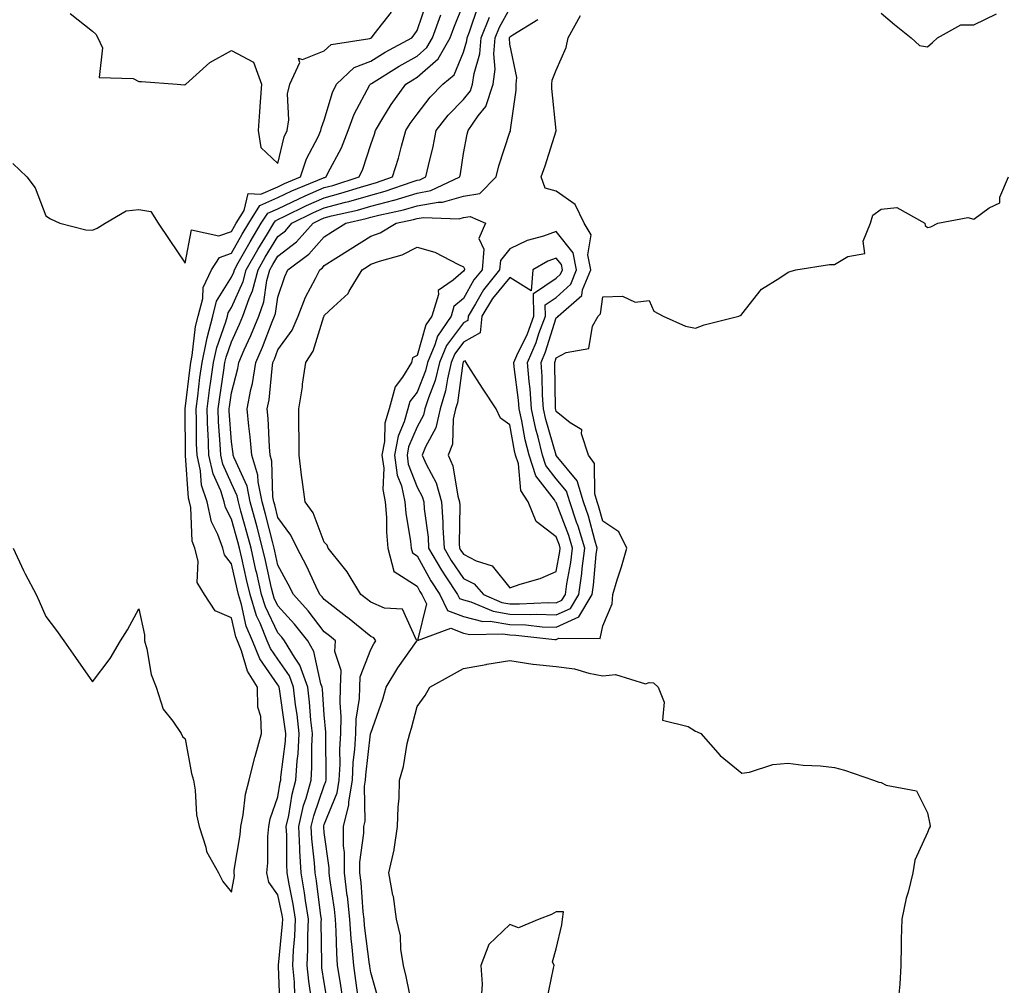
# Model space of a CAD drawing. Units: inches. Extents: x 1021283 to 1023923, y 7245098 to 7247738.
# Drawn here: x 1021722 to 1021935, y 7246348 to 7246556 of the extents above; entities that cross this region are included whole.
import ezdxf

# ---------------------------------------------------------------- set-up
doc = ezdxf.new("R2010")
doc.units = ezdxf.units.IN
doc.header["$MEASUREMENT"] = 0
doc.layers.add('Contour_10217245', color=7, linetype='Continuous', true_color=0xda6180)

msp = doc.modelspace()

# ---------------------------------------------------------------- linework, layer by layer
at = {"layer": 'Contour_10217245'}
for points in [[(1021720.94, 7246524.8, 3075), (1021723.95, 7246521.92, 3075), (1021725.71, 7246519.58, 3075), (1021728.05, 7246513.51, 3075), (1021729.01, 7246512.89, 3075), (1021731.04, 7246511.92, 3075), (1021736.64, 7246510.51, 3075), (1021738.05, 7246510.47, 3075), (1021739.12, 7246510.85, 3075), (1021740.78, 7246511.92, 3075), (1021745.34, 7246514.64, 3075), (1021748.05, 7246514.89, 3075), (1021750.63, 7246514.49, 3075), (1021752.21, 7246511.92, 3075), (1021754.59, 7246508.45, 3075), (1021758.05, 7246503.32, 3075), (1021759.44, 7246510.53, 3075), (1021765.34, 7246509.21, 3075), (1021768.05, 7246510.14, 3075), (1021768.69, 7246511.29, 3075), (1021769.07, 7246511.92, 3075), (1021770.78, 7246514.65, 3075), (1021771.66, 7246518.31, 3075), (1021774.34, 7246518.22, 3075), (1021778.05, 7246519.81, 3075), (1021779.48, 7246520.49, 3075), (1021782.91, 7246521.92, 3075), (1021784.2, 7246525.78, 3075), (1021786.72, 7246530.59, 3075), (1021787.31, 7246531.92, 3075), (1021787.41, 7246532.56, 3075), (1021788.05, 7246534.13, 3075), (1021789.83, 7246540.14, 3075), (1021790.67, 7246541.92, 3075), (1021794.48, 7246545.49, 3075), (1021798.05, 7246546.9, 3075), (1021801.17, 7246548.8, 3075), (1021806.88, 7246551.92, 3075), (1021807.39, 7246552.57, 3075), (1021808.05, 7246553.48, 3075), (1021810.2, 7246559.77, 3075)], [(1021778.52, 7246342.39, 3073), (1021778.15, 7246351.82, 3073), (1021778.15, 7246352.02, 3073), (1021779.05, 7246360.93, 3073), (1021779.09, 7246361.92, 3073), (1021778.93, 7246362.81, 3073), (1021778.05, 7246367.17, 3073), (1021776.06, 7246369.92, 3073), (1021775.67, 7246371.92, 3073), (1021775.88, 7246374.1, 3073), (1021775.9, 7246379.77, 3073), (1021776.08, 7246381.92, 3073), (1021776.41, 7246383.56, 3073), (1021778.05, 7246388.28, 3073), (1021778.54, 7246391.44, 3073), (1021778.67, 7246391.92, 3073), (1021778.71, 7246392.57, 3073), (1021779.65, 7246400.32, 3073), (1021779.73, 7246401.92, 3073), (1021779.57, 7246403.44, 3073), (1021778.36, 7246411.6, 3073), (1021778.34, 7246411.92, 3073), (1021778.26, 7246412.13, 3073), (1021778.05, 7246412.43, 3073), (1021774.14, 7246418.01, 3073), (1021772.54, 7246421.92, 3073), (1021771.23, 7246425.11, 3073), (1021770.22, 7246429.75, 3073), (1021769.55, 7246431.92, 3073), (1021769.26, 7246433.14, 3073), (1021768.05, 7246438.5, 3073), (1021766.55, 7246440.43, 3073), (1021766.16, 7246441.92, 3073), (1021765.1, 7246444.87, 3073), (1021763.71, 7246447.58, 3073), (1021762.76, 7246451.92, 3073), (1021761.6, 7246455.47, 3073), (1021761.37, 7246458.6, 3073), (1021760.63, 7246461.92, 3073), (1021760.53, 7246464.4, 3073), (1021760.53, 7246469.45, 3073), (1021760.43, 7246471.92, 3073), (1021760.78, 7246474.66, 3073), (1021761.25, 7246478.71, 3073), (1021761.7, 7246481.92, 3073), (1021762.68, 7246486.55, 3073), (1021762.76, 7246487.21, 3073), (1021764.03, 7246491.92, 3073), (1021764.83, 7246495.13, 3073), (1021768.05, 7246500.3, 3073), (1021768.56, 7246501.42, 3073), (1021768.67, 7246501.92, 3073), (1021769.51, 7246503.38, 3073), (1021772.05, 7246507.93, 3073), (1021774.46, 7246511.92, 3073), (1021775.84, 7246514.13, 3073), (1021778.05, 7246515.07, 3073), (1021782.68, 7246517.29, 3073), (1021783.95, 7246517.81, 3073), (1021788.05, 7246519.62, 3073), (1021789.87, 7246520.09, 3073), (1021795.57, 7246521.92, 3073), (1021796.37, 7246523.61, 3073), (1021798.05, 7246528.88, 3073), (1021798.83, 7246531.14, 3073), (1021799.05, 7246531.92, 3073), (1021800.67, 7246534.55, 3073), (1021802.44, 7246537.54, 3073), (1021805.59, 7246541.92, 3073), (1021807.11, 7246542.87, 3073), (1021808.05, 7246543.39, 3073), (1021812.58, 7246547.38, 3073), (1021815.18, 7246551.92, 3073), (1021815.94, 7246554.03, 3073), (1021818.05, 7246559.23, 3073)], [(1021781.7, 7246345.57, 3072), (1021781.59, 7246348.38, 3072), (1021781.25, 7246351.92, 3072), (1021781.41, 7246355.28, 3072), (1021781.7, 7246358.26, 3072), (1021781.86, 7246361.92, 3072), (1021781.33, 7246365.2, 3072), (1021780.45, 7246369.51, 3072), (1021780.04, 7246371.92, 3072), (1021779.94, 7246373.8, 3072), (1021779.94, 7246380.02, 3072), (1021779.85, 7246381.92, 3072), (1021780.39, 7246384.26, 3072), (1021781.1, 7246388.87, 3072), (1021781.94, 7246391.92, 3072), (1021782.19, 7246396.06, 3072), (1021782.39, 7246397.59, 3072), (1021782.6, 7246401.92, 3072), (1021782.17, 7246406.03, 3072), (1021781.86, 7246408.11, 3072), (1021781.41, 7246411.92, 3072), (1021780.51, 7246414.39, 3072), (1021778.05, 7246417.98, 3072), (1021776.43, 7246420.3, 3072), (1021775.76, 7246421.92, 3072), (1021774.22, 7246425.76, 3072), (1021773.46, 7246427.33, 3072), (1021772.03, 7246431.92, 3072), (1021771.29, 7246435.16, 3072), (1021770.26, 7246439.71, 3072), (1021769.75, 7246441.92, 3072), (1021769.4, 7246443.28, 3072), (1021768.05, 7246448.15, 3072), (1021766.78, 7246450.65, 3072), (1021766.49, 7246451.92, 3072), (1021765.75, 7246454.22, 3072), (1021764.07, 7246457.94, 3072), (1021763.19, 7246461.92, 3072), (1021762.99, 7246466.85, 3072), (1021762.97, 7246466.99, 3072), (1021762.8, 7246471.92, 3072), (1021763.4, 7246476.56, 3072), (1021763.54, 7246477.41, 3072), (1021764.16, 7246481.92, 3072), (1021764.85, 7246485.13, 3072), (1021766.84, 7246490.71, 3072), (1021767.17, 7246491.92, 3072), (1021767.35, 7246492.62, 3072), (1021768.05, 7246493.77, 3072), (1021770.57, 7246499.41, 3072), (1021771.21, 7246501.92, 3072), (1021773.69, 7246506.27, 3072), (1021775.78, 7246509.65, 3072), (1021777.15, 7246511.92, 3072), (1021777.5, 7246512.48, 3072), (1021778.05, 7246512.71, 3072), (1021779.55, 7246513.43, 3072), (1021784.22, 7246515.76, 3072), (1021788.05, 7246517.44, 3072), (1021791.6, 7246518.38, 3072), (1021795.88, 7246519.74, 3072), (1021798.05, 7246520.37, 3072), (1021799.28, 7246520.7, 3072), (1021802.74, 7246521.92, 3072), (1021804.01, 7246525.96, 3072), (1021804.65, 7246528.52, 3072), (1021805.63, 7246531.92, 3072), (1021806.55, 7246533.42, 3072), (1021808.05, 7246535.46, 3072), (1021810.84, 7246539.13, 3072), (1021813.56, 7246541.92, 3072), (1021816.02, 7246543.95, 3072), (1021818.05, 7246548.81, 3072), (1021818.75, 7246551.23, 3072), (1021818.81, 7246551.92, 3072), (1021819.32, 7246553.2, 3072), (1021821.23, 7246558.74, 3072)], [(1021788.95, 7246342.82, 3070), (1021788.05, 7246348.25, 3070), (1021787.54, 7246351.41, 3070), (1021787.5, 7246351.92, 3070), (1021787.52, 7246352.45, 3070), (1021787.39, 7246361.27, 3070), (1021787.42, 7246361.92, 3070), (1021787.31, 7246362.67, 3070), (1021786.33, 7246370.2, 3070), (1021786.04, 7246371.92, 3070), (1021785.92, 7246374.06, 3070), (1021785.35, 7246379.23, 3070), (1021785.24, 7246381.92, 3070), (1021785.76, 7246384.21, 3070), (1021788.05, 7246390.76, 3070), (1021788.38, 7246391.59, 3070), (1021788.44, 7246391.92, 3070), (1021788.46, 7246392.33, 3070), (1021788.36, 7246401.61, 3070), (1021788.38, 7246401.92, 3070), (1021788.38, 7246402.26, 3070), (1021788.05, 7246405.95, 3070), (1021787.64, 7246411.5, 3070), (1021787.58, 7246411.92, 3070), (1021787.31, 7246412.65, 3070), (1021785.8, 7246419.66, 3070), (1021784.48, 7246421.92, 3070), (1021781.64, 7246425.51, 3070), (1021778.05, 7246429.45, 3070), (1021777.25, 7246431.12, 3070), (1021777, 7246431.92, 3070), (1021776.68, 7246433.28, 3070), (1021775.34, 7246439.21, 3070), (1021774.73, 7246441.92, 3070), (1021773.56, 7246446.42, 3070), (1021773.34, 7246447.22, 3070), (1021772.09, 7246451.92, 3070), (1021771.41, 7246455.28, 3070), (1021768.58, 7246461.39, 3070), (1021768.42, 7246461.92, 3070), (1021768.38, 7246462.25, 3070), (1021768.05, 7246464.83, 3070), (1021767.54, 7246471.41, 3070), (1021767.52, 7246471.92, 3070), (1021767.58, 7246472.39, 3070), (1021768.05, 7246475.4, 3070), (1021769.38, 7246480.59, 3070), (1021769.59, 7246481.92, 3070), (1021770.8, 7246484.67, 3070), (1021772.21, 7246487.75, 3070), (1021773.91, 7246491.92, 3070), (1021774.98, 7246494.99, 3070), (1021775.69, 7246499.56, 3070), (1021776.31, 7246501.92, 3070), (1021776.94, 7246503.03, 3070), (1021778.05, 7246504.84, 3070), (1021782.03, 7246507.94, 3070), (1021785.63, 7246511.92, 3070), (1021787.25, 7246512.73, 3070), (1021788.05, 7246513.08, 3070), (1021789.63, 7246513.5, 3070), (1021795.2, 7246514.77, 3070), (1021798.05, 7246515.6, 3070), (1021803.05, 7246516.93, 3070), (1021803.07, 7246516.93, 3070), (1021808.05, 7246518.45, 3070), (1021811, 7246518.96, 3070), (1021817.25, 7246521.92, 3070), (1021817.39, 7246522.57, 3070), (1021818.05, 7246526.94, 3070), (1021818.83, 7246531.14, 3070), (1021819.05, 7246531.92, 3070), (1021821.19, 7246535.06, 3070), (1021822.84, 7246537.13, 3070), (1021824.42, 7246541.92, 3070), (1021824.85, 7246545.13, 3070), (1021824.59, 7246548.46, 3070), (1021824.91, 7246551.92, 3070), (1021825.82, 7246554.16, 3070), (1021828.05, 7246558.23, 3070)], [(1021721, 7246441.92, 3074), (1021723.19, 7246437.07, 3074), (1021723.56, 7246436.4, 3074), (1021725.92, 7246431.92, 3074), (1021726.57, 7246430.44, 3074), (1021728.05, 7246427.19, 3074), (1021730.3, 7246424.18, 3074), (1021731.92, 7246421.92, 3074), (1021734.44, 7246418.31, 3074), (1021738.05, 7246413.09, 3074), (1021741.88, 7246418.09, 3074), (1021744.12, 7246421.92, 3074), (1021745.63, 7246424.33, 3074), (1021748.05, 7246428.81, 3074), (1021749.32, 7246423.19, 3074), (1021749.3, 7246421.92, 3074), (1021749.79, 7246420.18, 3074), (1021750.76, 7246414.64, 3074), (1021751.78, 7246411.92, 3074), (1021753.32, 7246407.19, 3074), (1021755.37, 7246404.59, 3074), (1021757.19, 7246401.92, 3074), (1021757.46, 7246401.33, 3074), (1021758.05, 7246400.83, 3074), (1021759.42, 7246393.3, 3074), (1021759.85, 7246391.92, 3074), (1021760.2, 7246389.76, 3074), (1021760.53, 7246384.41, 3074), (1021761.08, 7246381.92, 3074), (1021762.5, 7246377.48, 3074), (1021762.62, 7246376.49, 3074), (1021765.26, 7246371.92, 3074), (1021766.16, 7246370.02, 3074), (1021768.05, 7246367.78, 3074), (1021768.69, 7246371.28, 3074), (1021768.58, 7246371.92, 3074), (1021768.62, 7246372.5, 3074), (1021769.89, 7246380.08, 3074), (1021770.04, 7246381.92, 3074), (1021770.55, 7246384.42, 3074), (1021771.06, 7246388.9, 3074), (1021771.86, 7246391.92, 3074), (1021773.09, 7246396.88, 3074), (1021773.13, 7246397, 3074), (1021774.5, 7246401.92, 3074), (1021774.34, 7246405.63, 3074), (1021773.73, 7246407.6, 3074), (1021773.62, 7246411.92, 3074), (1021771.49, 7246415.36, 3074), (1021770.18, 7246419.79, 3074), (1021769.3, 7246421.92, 3074), (1021768.95, 7246422.81, 3074), (1021768.05, 7246426.85, 3074), (1021764.5, 7246428.37, 3074), (1021762.21, 7246431.92, 3074), (1021760.61, 7246434.48, 3074), (1021760.84, 7246439.13, 3074), (1021760.12, 7246441.92, 3074), (1021759.57, 7246443.44, 3074), (1021759.28, 7246450.68, 3074), (1021759.01, 7246451.92, 3074), (1021758.77, 7246452.65, 3074), (1021758.09, 7246461.88, 3074), (1021758.09, 7246461.95, 3074), (1021758.07, 7246471.9, 3074), (1021758.07, 7246471.94, 3074), (1021759.1, 7246480.87, 3074), (1021759.24, 7246481.92, 3074), (1021759.57, 7246483.43, 3074), (1021760.28, 7246489.69, 3074), (1021760.88, 7246491.92, 3074), (1021761.84, 7246495.71, 3074), (1021761.92, 7246498.05, 3074), (1021763.71, 7246501.92, 3074), (1021765.43, 7246504.55, 3074), (1021768.05, 7246505.46, 3074), (1021770.37, 7246509.61, 3074), (1021771.76, 7246511.92, 3074), (1021774.18, 7246515.78, 3074), (1021778.05, 7246517.45, 3074), (1021781.08, 7246518.89, 3074), (1021787.84, 7246521.7, 3074), (1021788.05, 7246521.79, 3074), (1021788.15, 7246521.82, 3074), (1021788.46, 7246521.92, 3074), (1021788.83, 7246522.7, 3074), (1021791.76, 7246528.21, 3074), (1021793.19, 7246531.92, 3074), (1021794.51, 7246535.46, 3074), (1021797.89, 7246541.76, 3074), (1021797.97, 7246541.92, 3074), (1021798.01, 7246541.96, 3074), (1021798.05, 7246541.98, 3074), (1021798.19, 7246542.07, 3074), (1021804.18, 7246545.79, 3074), (1021808.05, 7246547.96, 3074), (1021810.16, 7246549.82, 3074), (1021811.35, 7246551.92, 3074), (1021813.13, 7246556.83, 3074)], [(1021733.26, 7246557.14, 3076), (1021738.05, 7246553.32, 3076), (1021738.81, 7246552.68, 3076), (1021739.26, 7246551.92, 3076), (1021740.2, 7246549.77, 3076), (1021739.51, 7246543.38, 3076), (1021746.82, 7246543.15, 3076), (1021748.05, 7246542.48, 3076), (1021748.64, 7246542.5, 3076), (1021756.35, 7246541.92, 3076), (1021757.93, 7246541.8, 3076), (1021758.05, 7246541.82, 3076), (1021758.13, 7246541.84, 3076), (1021758.19, 7246541.92, 3076), (1021763.4, 7246546.57, 3076), (1021768.05, 7246549.16, 3076), (1021772.8, 7246546.67, 3076), (1021774.48, 7246541.92, 3076), (1021774.22, 7246538.09, 3076), (1021774.05, 7246535.93, 3076), (1021773.77, 7246531.92, 3076), (1021774.36, 7246528.23, 3076), (1021778.05, 7246524.78, 3076), (1021779.42, 7246530.54, 3076), (1021780.04, 7246531.92, 3076), (1021780.37, 7246534.25, 3076), (1021780.12, 7246539.85, 3076), (1021780.61, 7246541.92, 3076), (1021782.74, 7246546.61, 3076), (1021782.46, 7246547.51, 3076), (1021783.32, 7246547.19, 3076), (1021788.05, 7246549.11, 3076), (1021789.53, 7246550.44, 3076), (1021797.89, 7246551.76, 3076), (1021798.05, 7246551.82, 3076), (1021798.11, 7246551.86, 3076), (1021798.21, 7246551.92, 3076), (1021798.81, 7246552.67, 3076), (1021802.54, 7246557.43, 3076)], [(1021785.32, 7246344.65, 3071), (1021784.69, 7246348.56, 3071), (1021784.38, 7246351.92, 3071), (1021784.53, 7246355.44, 3071), (1021784.5, 7246358.37, 3071), (1021784.63, 7246361.92, 3071), (1021783.99, 7246365.98, 3071), (1021783.77, 7246367.64, 3071), (1021783.03, 7246371.92, 3071), (1021782.78, 7246376.65, 3071), (1021782.78, 7246377.19, 3071), (1021782.54, 7246381.92, 3071), (1021783.58, 7246386.4, 3071), (1021784.12, 7246387.99, 3071), (1021785.22, 7246391.92, 3071), (1021785.37, 7246394.59, 3071), (1021785.34, 7246399.21, 3071), (1021785.47, 7246401.92, 3071), (1021785.16, 7246404.81, 3071), (1021784.87, 7246408.74, 3071), (1021784.5, 7246411.92, 3071), (1021782.78, 7246416.65, 3071), (1021781.59, 7246418.39, 3071), (1021779.5, 7246421.92, 3071), (1021778.87, 7246422.73, 3071), (1021778.05, 7246423.62, 3071), (1021775.35, 7246429.22, 3071), (1021774.51, 7246431.92, 3071), (1021773.48, 7246436.5, 3071), (1021773.32, 7246437.18, 3071), (1021772.25, 7246441.92, 3071), (1021771.37, 7246445.24, 3071), (1021770.08, 7246449.89, 3071), (1021769.53, 7246451.92, 3071), (1021769.28, 7246453.16, 3071), (1021768.05, 7246455.84, 3071), (1021766.16, 7246460.03, 3071), (1021765.73, 7246461.92, 3071), (1021765.63, 7246464.33, 3071), (1021765.26, 7246469.14, 3071), (1021765.16, 7246471.92, 3071), (1021765.49, 7246474.48, 3071), (1021766.39, 7246480.26, 3071), (1021766.62, 7246481.92, 3071), (1021766.88, 7246483.1, 3071), (1021768.05, 7246486.39, 3071), (1021769.79, 7246490.18, 3071), (1021770.49, 7246491.92, 3071), (1021771.82, 7246495.69, 3071), (1021772.58, 7246497.39, 3071), (1021773.77, 7246501.92, 3071), (1021775.32, 7246504.65, 3071), (1021778.05, 7246509.09, 3071), (1021779.65, 7246510.33, 3071), (1021781.08, 7246511.92, 3071), (1021785.73, 7246514.24, 3071), (1021788.05, 7246515.26, 3071), (1021792.58, 7246516.45, 3071), (1021793.34, 7246516.63, 3071), (1021798.05, 7246517.98, 3071), (1021801.16, 7246518.81, 3071), (1021807.01, 7246520.88, 3071), (1021808.05, 7246521.2, 3071), (1021808.66, 7246521.3, 3071), (1021809.96, 7246521.92, 3071), (1021810.49, 7246524.35, 3071), (1021811.53, 7246528.44, 3071), (1021812.19, 7246531.92, 3071), (1021814.77, 7246535.2, 3071), (1021818.05, 7246538.58, 3071), (1021819.53, 7246540.45, 3071), (1021820.02, 7246541.92, 3071), (1021820.32, 7246544.19, 3071), (1021821.55, 7246548.42, 3071), (1021821.86, 7246551.92, 3071), (1021823.66, 7246556.32, 3071)], [(1021791.88, 7246345.75, 3069), (1021791.43, 7246348.55, 3069), (1021790.9, 7246351.92, 3069), (1021790.71, 7246354.57, 3069), (1021790.63, 7246359.35, 3069), (1021790.45, 7246361.92, 3069), (1021790.22, 7246364.08, 3069), (1021789.26, 7246370.71, 3069), (1021789.12, 7246371.92, 3069), (1021789.12, 7246372.99, 3069), (1021788.05, 7246380.6, 3069), (1021787.93, 7246381.79, 3069), (1021787.91, 7246381.92, 3069), (1021787.93, 7246382.03, 3069), (1021788.05, 7246382.34, 3069), (1021790.82, 7246389.15, 3069), (1021791.27, 7246391.92, 3069), (1021791.45, 7246395.31, 3069), (1021791.41, 7246398.56, 3069), (1021791.6, 7246401.92, 3069), (1021791.7, 7246405.58, 3069), (1021791.43, 7246408.53, 3069), (1021791.57, 7246411.92, 3069), (1021791.66, 7246415.53, 3069), (1021790.35, 7246419.62, 3069), (1021790.47, 7246421.92, 3069), (1021789.14, 7246423.01, 3069), (1021788.05, 7246423.85, 3069), (1021784.55, 7246428.41, 3069), (1021781.37, 7246431.92, 3069), (1021780.28, 7246434.16, 3069), (1021778.05, 7246438.22, 3069), (1021777.37, 7246441.24, 3069), (1021777.21, 7246441.92, 3069), (1021776.92, 7246443.06, 3069), (1021775.35, 7246449.23, 3069), (1021774.63, 7246451.92, 3069), (1021773.77, 7246456.19, 3069), (1021773.73, 7246457.61, 3069), (1021772.39, 7246461.92, 3069), (1021772.05, 7246465.92, 3069), (1021771.76, 7246468.21, 3069), (1021771.43, 7246471.92, 3069), (1021772.21, 7246476.09, 3069), (1021772.56, 7246477.42, 3069), (1021773.28, 7246481.92, 3069), (1021774.73, 7246485.23, 3069), (1021776.82, 7246490.68, 3069), (1021777.31, 7246491.92, 3069), (1021777.5, 7246492.47, 3069), (1021778.05, 7246496, 3069), (1021779.51, 7246500.46, 3069), (1021780.2, 7246501.92, 3069), (1021784.73, 7246505.24, 3069), (1021788.05, 7246509.02, 3069), (1021789.81, 7246510.15, 3069), (1021792.68, 7246511.92, 3069), (1021797.05, 7246512.93, 3069), (1021798.05, 7246513.22, 3069), (1021799.81, 7246513.68, 3069), (1021805.14, 7246514.82, 3069), (1021808.05, 7246515.71, 3069), (1021812.62, 7246516.5, 3069), (1021813.5, 7246516.46, 3069), (1021818.05, 7246517.79, 3069), (1021821.6, 7246518.37, 3069), (1021825.12, 7246521.92, 3069), (1021825.69, 7246524.29, 3069), (1021828.05, 7246531.53, 3069), (1021828.17, 7246531.81, 3069), (1021828.19, 7246531.92, 3069), (1021828.21, 7246532.07, 3069), (1021829.38, 7246540.6, 3069), (1021829.4, 7246541.92, 3069), (1021829.51, 7246543.38, 3069), (1021828.05, 7246550.54, 3069), (1021827.95, 7246551.82, 3069), (1021827.97, 7246551.92, 3069), (1021827.99, 7246551.98, 3069), (1021828.05, 7246552.1, 3069), (1021828.69, 7246552.55, 3069), (1021834.1, 7246555.87, 3069)], [(1021795.43, 7246344.53, 3068), (1021794.87, 7246348.74, 3068), (1021794.38, 7246351.92, 3068), (1021794.07, 7246355.9, 3068), (1021793.83, 7246357.7, 3068), (1021793.54, 7246361.92, 3068), (1021793.01, 7246366.87, 3068), (1021792.99, 7246366.98, 3068), (1021792.42, 7246371.92, 3068), (1021792.42, 7246376.3, 3068), (1021792.21, 7246377.76, 3068), (1021792.21, 7246381.92, 3068), (1021793.36, 7246386.61, 3068), (1021793.34, 7246387.22, 3068), (1021794.1, 7246391.92, 3068), (1021794.28, 7246395.68, 3068), (1021794.61, 7246398.49, 3068), (1021794.83, 7246401.92, 3068), (1021794.91, 7246405.05, 3068), (1021795.63, 7246409.5, 3068), (1021795.73, 7246411.92, 3068), (1021795.78, 7246414.2, 3068), (1021798.05, 7246420.06, 3068), (1021798.71, 7246421.25, 3068), (1021799.18, 7246421.92, 3068), (1021798.71, 7246422.58, 3068), (1021798.05, 7246422.87, 3068), (1021793.07, 7246426.94, 3068), (1021792.91, 7246427.06, 3068), (1021788.05, 7246430.8, 3068), (1021787.56, 7246431.43, 3068), (1021787.11, 7246431.92, 3068), (1021786.23, 7246433.74, 3068), (1021784.22, 7246438.09, 3068), (1021782.19, 7246441.92, 3068), (1021780.86, 7246444.72, 3068), (1021778.05, 7246448.54, 3068), (1021777.37, 7246451.25, 3068), (1021777.19, 7246451.92, 3068), (1021776.98, 7246452.99, 3068), (1021776.76, 7246460.64, 3068), (1021776.37, 7246461.92, 3068), (1021776.21, 7246463.76, 3068), (1021775.96, 7246469.82, 3068), (1021775.76, 7246471.92, 3068), (1021776.14, 7246473.84, 3068), (1021776.78, 7246480.64, 3068), (1021776.98, 7246481.92, 3068), (1021777.31, 7246482.66, 3068), (1021778.05, 7246484.62, 3068), (1021781.12, 7246488.86, 3068), (1021782.42, 7246491.92, 3068), (1021784.01, 7246495.97, 3068), (1021786.16, 7246500.04, 3068), (1021787.07, 7246501.92, 3068), (1021787.64, 7246502.34, 3068), (1021788.05, 7246502.81, 3068), (1021790.51, 7246504.39, 3068), (1021793.6, 7246506.37, 3068), (1021798.05, 7246509.15, 3068), (1021800.08, 7246509.9, 3068), (1021803.5, 7246511.92, 3068), (1021807.25, 7246512.72, 3068), (1021808.05, 7246512.96, 3068), (1021809.32, 7246513.18, 3068), (1021817.11, 7246512.87, 3068), (1021818.05, 7246513.14, 3068), (1021819.51, 7246513.38, 3068), (1021822.8, 7246511.92, 3068), (1021821.33, 7246508.65, 3068), (1021822.46, 7246506.33, 3068), (1021822.05, 7246501.92, 3068), (1021820.28, 7246499.7, 3068), (1021818.05, 7246495.74, 3068), (1021816, 7246493.97, 3068), (1021815.37, 7246491.92, 3068), (1021812.41, 7246487.56, 3068), (1021811.88, 7246485.76, 3068), (1021810.28, 7246481.92, 3068), (1021809.85, 7246480.12, 3068), (1021808.05, 7246475.52, 3068), (1021806.49, 7246473.48, 3068), (1021806.06, 7246471.92, 3068), (1021805.28, 7246469.15, 3068), (1021803.95, 7246466.03, 3068), (1021803.17, 7246461.92, 3068), (1021803.77, 7246457.63, 3068), (1021804.67, 7246455.3, 3068), (1021805.39, 7246451.92, 3068), (1021805.59, 7246449.46, 3068), (1021806.66, 7246443.32, 3068), (1021806.78, 7246441.92, 3068), (1021807.03, 7246440.91, 3068), (1021808.05, 7246440.27, 3068), (1021810.98, 7246434.86, 3068), (1021812.93, 7246431.92, 3068), (1021814.61, 7246428.48, 3068), (1021818.05, 7246427.16, 3068), (1021822.23, 7246426.09, 3068), (1021823.83, 7246426.14, 3068), (1021828.05, 7246425.46, 3068), (1021831.49, 7246425.36, 3068), (1021835, 7246424.97, 3068), (1021838.05, 7246424.87, 3068), (1021842.89, 7246427.07, 3068), (1021845.78, 7246431.92, 3068), (1021846.06, 7246433.9, 3068), (1021846.68, 7246440.55, 3068), (1021846.86, 7246441.92, 3068), (1021846.35, 7246443.63, 3068), (1021844.96, 7246448.83, 3068), (1021843.91, 7246451.92, 3068), (1021842.56, 7246456.43, 3068), (1021838.05, 7246461.85, 3068), (1021838.01, 7246461.89, 3068), (1021838.01, 7246461.92, 3068), (1021837.99, 7246461.97, 3068), (1021835.78, 7246469.66, 3068), (1021835.3, 7246471.92, 3068), (1021835.08, 7246474.89, 3068), (1021835.02, 7246478.89, 3068), (1021834.77, 7246481.92, 3068), (1021835.76, 7246484.2, 3068), (1021838.05, 7246491.55, 3068), (1021838.28, 7246491.68, 3068), (1021838.42, 7246491.92, 3068), (1021843.58, 7246496.39, 3068), (1021843.73, 7246497.6, 3068), (1021845.49, 7246501.92, 3068), (1021844.83, 7246505.15, 3068), (1021845.55, 7246509.41, 3068), (1021844.05, 7246511.92, 3068), (1021842.09, 7246515.96, 3068), (1021838.05, 7246518.85, 3068), (1021835.65, 7246519.51, 3068), (1021834.79, 7246521.92, 3068), (1021835.67, 7246524.3, 3068), (1021838.01, 7246531.88, 3068), (1021838.03, 7246531.92, 3068), (1021838.03, 7246531.95, 3068), (1021837.09, 7246540.96, 3068), (1021837.11, 7246541.92, 3068), (1021837.17, 7246542.79, 3068), (1021838.05, 7246544.91, 3068), (1021840.18, 7246549.8, 3068), (1021840.63, 7246551.92, 3068), (1021843.28, 7246556.68, 3068)], [(1021908.05, 7246557.22, 3068), (1021910.92, 7246554.79, 3068), (1021914.57, 7246551.92, 3068), (1021916.37, 7246550.24, 3068), (1021918.05, 7246549.95, 3068), (1021919.12, 7246550.86, 3068), (1021920.24, 7246551.92, 3068), (1021925.26, 7246554.7, 3068), (1021928.05, 7246554.73, 3068), (1021932.91, 7246557.06, 3068)], [(1021799.94, 7246343.82, 3067), (1021798.05, 7246350.43, 3067), (1021797.87, 7246351.74, 3067), (1021797.84, 7246351.92, 3067), (1021797.82, 7246352.14, 3067), (1021796.72, 7246360.59, 3067), (1021796.62, 7246361.92, 3067), (1021796.45, 7246363.51, 3067), (1021795.96, 7246369.83, 3067), (1021795.73, 7246371.92, 3067), (1021795.73, 7246374.25, 3067), (1021796.59, 7246380.46, 3067), (1021796.59, 7246381.92, 3067), (1021796.88, 7246383.09, 3067), (1021796.72, 7246390.59, 3067), (1021796.94, 7246391.92, 3067), (1021796.98, 7246392.98, 3067), (1021798.03, 7246401.91, 3067), (1021798.03, 7246401.93, 3067), (1021798.05, 7246402, 3067), (1021800.65, 7246409.32, 3067), (1021801.41, 7246411.92, 3067), (1021803.89, 7246416.08, 3067), (1021807.93, 7246421.8, 3067), (1021808.01, 7246421.92, 3067), (1021807.91, 7246422.05, 3067), (1021804.87, 7246428.75, 3067), (1021801, 7246428.96, 3067), (1021798.05, 7246430.25, 3067), (1021797.13, 7246431, 3067), (1021795.92, 7246431.92, 3067), (1021792.95, 7246436.83, 3067), (1021792.13, 7246437.85, 3067), (1021788.89, 7246441.92, 3067), (1021788.67, 7246442.55, 3067), (1021788.05, 7246443.2, 3067), (1021785.61, 7246449.48, 3067), (1021783.95, 7246451.92, 3067), (1021783.3, 7246456.68, 3067), (1021783.23, 7246457.09, 3067), (1021782.64, 7246461.92, 3067), (1021782.62, 7246466.5, 3067), (1021782.54, 7246467.43, 3067), (1021782.54, 7246471.92, 3067), (1021783.32, 7246476.65, 3067), (1021783.38, 7246477.25, 3067), (1021784.07, 7246481.92, 3067), (1021785.63, 7246484.33, 3067), (1021787.95, 7246491.83, 3067), (1021787.99, 7246491.92, 3067), (1021788.01, 7246491.96, 3067), (1021788.05, 7246492.03, 3067), (1021790.02, 7246493.9, 3067), (1021793.17, 7246496.8, 3067), (1021793.38, 7246497.26, 3067), (1021796.19, 7246501.92, 3067), (1021797.33, 7246502.64, 3067), (1021798.05, 7246503.09, 3067), (1021799.92, 7246503.79, 3067), (1021804.85, 7246505.11, 3067), (1021808.05, 7246506.74, 3067), (1021811.86, 7246505.73, 3067), (1021816.96, 7246503.02, 3067), (1021818.05, 7246502.57, 3067), (1021818.26, 7246502.13, 3067), (1021818.25, 7246501.92, 3067), (1021818.17, 7246501.81, 3067), (1021818.05, 7246501.62, 3067), (1021815.8, 7246499.67, 3067), (1021812.56, 7246497.41, 3067), (1021812.68, 7246496.54, 3067), (1021811.23, 7246491.92, 3067), (1021809.94, 7246490.03, 3067), (1021808.05, 7246483.39, 3067), (1021807.07, 7246482.9, 3067), (1021806.84, 7246481.92, 3067), (1021804.91, 7246478.78, 3067), (1021803.3, 7246476.67, 3067), (1021802, 7246471.92, 3067), (1021801.12, 7246468.85, 3067), (1021801.02, 7246464.9, 3067), (1021800.47, 7246461.92, 3067), (1021800.86, 7246459.12, 3067), (1021800.65, 7246454.51, 3067), (1021801.19, 7246451.92, 3067), (1021801.47, 7246448.5, 3067), (1021801.45, 7246445.32, 3067), (1021801.76, 7246441.92, 3067), (1021803.03, 7246436.94, 3067), (1021802.99, 7246436.85, 3067), (1021803.11, 7246436.87, 3067), (1021808.05, 7246433.71, 3067), (1021808.67, 7246432.55, 3067), (1021809.09, 7246431.92, 3067), (1021810.08, 7246429.89, 3067), (1021808.11, 7246421.97, 3067), (1021815.34, 7246424.63, 3067), (1021818.05, 7246423.6, 3067), (1021819.38, 7246423.26, 3067), (1021826.51, 7246423.46, 3067), (1021828.05, 7246423.22, 3067), (1021829.32, 7246423.18, 3067), (1021837.74, 7246422.24, 3067), (1021838.05, 7246422.23, 3067), (1021838.62, 7246422.49, 3067), (1021847.54, 7246422.42, 3067), (1021848.05, 7246425.14, 3067), (1021850.06, 7246429.9, 3067), (1021850.24, 7246431.92, 3067), (1021851.19, 7246435.06, 3067), (1021852.11, 7246437.86, 3067), (1021853.25, 7246441.92, 3067), (1021851.51, 7246445.39, 3067), (1021848.05, 7246447.73, 3067), (1021847.17, 7246451.04, 3067), (1021846.88, 7246451.92, 3067), (1021846.37, 7246453.6, 3067), (1021846.29, 7246460.16, 3067), (1021845.02, 7246461.92, 3067), (1021843.46, 7246466.52, 3067), (1021843.54, 7246467.4, 3067), (1021841.02, 7246468.94, 3067), (1021838.05, 7246471.39, 3067), (1021837.93, 7246471.8, 3067), (1021837.91, 7246471.92, 3067), (1021837.89, 7246472.08, 3067), (1021837.74, 7246481.62, 3067), (1021837.72, 7246481.92, 3067), (1021837.82, 7246482.15, 3067), (1021838.05, 7246482.89, 3067), (1021840.2, 7246484.08, 3067), (1021845.04, 7246484.94, 3067), (1021845.86, 7246489.72, 3067), (1021847.05, 7246491.92, 3067), (1021847.58, 7246492.38, 3067), (1021848.05, 7246496.04, 3067), (1021852.33, 7246496.19, 3067), (1021855.02, 7246494.95, 3067), (1021858.05, 7246495.31, 3067), (1021859.1, 7246492.98, 3067), (1021861.06, 7246491.92, 3067), (1021865.88, 7246489.75, 3067), (1021868.05, 7246489.35, 3067), (1021869.96, 7246490.02, 3067), (1021877.41, 7246491.92, 3067), (1021877.87, 7246492.1, 3067), (1021878.05, 7246492.31, 3067), (1021882.27, 7246497.69, 3067), (1021886.27, 7246500.14, 3067), (1021888.05, 7246501.39, 3067), (1021888.46, 7246501.52, 3067), (1021889.67, 7246501.92, 3067), (1021896.92, 7246503.06, 3067), (1021898.05, 7246503.01, 3067), (1021900.92, 7246504.79, 3067), (1021904.53, 7246505.43, 3067), (1021904.22, 7246508.09, 3067), (1021905.76, 7246511.92, 3067), (1021906.27, 7246513.69, 3067), (1021908.05, 7246514.99, 3067), (1021911.49, 7246515.36, 3067), (1021917.5, 7246511.92, 3067), (1021917.58, 7246511.45, 3067), (1021918.05, 7246511.02, 3067), (1021918.77, 7246511.19, 3067), (1021920.32, 7246511.92, 3067), (1021926.78, 7246513.19, 3067), (1021928.05, 7246512.83, 3067), (1021931.39, 7246515.26, 3067), (1021933.66, 7246516.32, 3067), (1021933.69, 7246517.57, 3067), (1021935.55, 7246521.92, 3067)], [(1021807.05, 7246342.92, 3066), (1021805.71, 7246349.58, 3066), (1021805.1, 7246351.92, 3066), (1021804.53, 7246355.44, 3066), (1021804.46, 7246358.32, 3066), (1021803.64, 7246361.92, 3066), (1021802.93, 7246366.8, 3066), (1021802.84, 7246367.13, 3066), (1021801.94, 7246371.92, 3066), (1021803.07, 7246376.9, 3066), (1021803.07, 7246376.94, 3066), (1021803.81, 7246381.92, 3066), (1021803.93, 7246386.05, 3066), (1021804.16, 7246388.03, 3066), (1021804.28, 7246391.92, 3066), (1021805.14, 7246394.83, 3066), (1021805.94, 7246399.81, 3066), (1021806.45, 7246401.92, 3066), (1021806.84, 7246403.13, 3066), (1021808.05, 7246407.78, 3066), (1021809.81, 7246410.16, 3066), (1021810.78, 7246411.92, 3066), (1021815.43, 7246414.55, 3066), (1021818.05, 7246415.96, 3066), (1021822.97, 7246416.83, 3066), (1021823.11, 7246416.87, 3066), (1021828.05, 7246417.65, 3066), (1021833.01, 7246416.88, 3066), (1021833.09, 7246416.89, 3066), (1021838.05, 7246416.4, 3066), (1021842, 7246415.87, 3066), (1021845.04, 7246414.94, 3066), (1021848.05, 7246414.38, 3066), (1021850.82, 7246414.69, 3066), (1021857.29, 7246412.67, 3066), (1021858.05, 7246412.92, 3066), (1021858.97, 7246412.84, 3066), (1021859.98, 7246411.92, 3066), (1021861.27, 7246408.7, 3066), (1021860.92, 7246404.79, 3066), (1021866.51, 7246403.46, 3066), (1021868.05, 7246402.48, 3066), (1021868.44, 7246402.31, 3066), (1021869.22, 7246401.92, 3066), (1021873.34, 7246397.2, 3066), (1021878.05, 7246393.37, 3066), (1021879.73, 7246393.61, 3066), (1021884.73, 7246395.24, 3066), (1021888.05, 7246395.58, 3066), (1021891.25, 7246395.12, 3066), (1021894.98, 7246394.98, 3066), (1021898.05, 7246394.61, 3066), (1021900.16, 7246394.02, 3066), (1021906.45, 7246391.92, 3066), (1021907.6, 7246391.48, 3066), (1021908.05, 7246391.36, 3066), (1021909.16, 7246390.82, 3066), (1021915.69, 7246389.56, 3066), (1021918.05, 7246384.82, 3066), (1021918.56, 7246382.43, 3066), (1021918.62, 7246381.92, 3066), (1021918.44, 7246381.53, 3066), (1021918.05, 7246380.6, 3066), (1021915.32, 7246374.66, 3066), (1021914.89, 7246371.92, 3066), (1021913.87, 7246367.74, 3066), (1021913.5, 7246366.47, 3066), (1021912.52, 7246361.92, 3066), (1021912.37, 7246357.61, 3066), (1021912.42, 7246356.3, 3066), (1021912.29, 7246351.92, 3066), (1021912.07, 7246347.89, 3066), (1021911.92, 7246345.79, 3066)], [(1021835.94, 7246344.04, 3066), (1021837.46, 7246351.34, 3066), (1021837.62, 7246351.92, 3066), (1021837.23, 7246352.75, 3066), (1021838.05, 7246355.55, 3066), (1021839.24, 7246360.73, 3066), (1021839.42, 7246361.92, 3066), (1021839.63, 7246363.5, 3066), (1021838.05, 7246363.48, 3066), (1021837.01, 7246362.96, 3066), (1021834.34, 7246361.92, 3066), (1021829.91, 7246360.06, 3066), (1021828.05, 7246360.75, 3066), (1021823.52, 7246356.45, 3066), (1021821.76, 7246351.92, 3066), (1021822.07, 7246347.9, 3066), (1021821.96, 7246345.82, 3066)]]:
    msp.add_polyline3d(points, dxfattribs=at)
for points in [[(1021838.05, 7246427.5, 3069), (1021841.1, 7246428.88, 3069), (1021842.89, 7246431.92, 3069), (1021843.54, 7246436.43, 3069), (1021843.64, 7246437.51, 3069), (1021844.22, 7246441.92, 3069), (1021842.78, 7246446.65, 3069), (1021842.44, 7246447.53, 3069), (1021840.94, 7246451.92, 3069), (1021840.28, 7246454.15, 3069), (1021838.05, 7246456.83, 3069), (1021835.82, 7246459.69, 3069), (1021835.1, 7246461.92, 3069), (1021834.14, 7246465.83, 3069), (1021833.66, 7246467.53, 3069), (1021832.68, 7246471.92, 3069), (1021832.39, 7246476.25, 3069), (1021832.17, 7246477.81, 3069), (1021831.82, 7246481.92, 3069), (1021833.71, 7246486.25, 3069), (1021834.32, 7246488.2, 3069), (1021835.69, 7246491.92, 3069), (1021835.65, 7246494.32, 3069), (1021838.05, 7246495.92, 3069), (1021841.16, 7246498.8, 3069), (1021842.44, 7246501.92, 3069), (1021841.68, 7246505.54, 3069), (1021838.05, 7246510.13, 3069), (1021835.28, 7246509.14, 3069), (1021831.76, 7246508.22, 3069), (1021828.05, 7246506.41, 3069), (1021826.04, 7246503.93, 3069), (1021825.84, 7246501.92, 3069), (1021822.39, 7246497.59, 3069), (1021820.67, 7246494.54, 3069), (1021819.07, 7246491.92, 3069), (1021818.99, 7246490.98, 3069), (1021818.05, 7246490.46, 3069), (1021814.38, 7246485.59, 3069), (1021812.84, 7246481.92, 3069), (1021811.92, 7246478.05, 3069), (1021810.47, 7246474.33, 3069), (1021809.73, 7246471.92, 3069), (1021809.42, 7246470.54, 3069), (1021808.05, 7246468.03, 3069), (1021806.21, 7246463.75, 3069), (1021805.88, 7246461.92, 3069), (1021806.14, 7246460.02, 3069), (1021808.05, 7246455.06, 3069), (1021809.14, 7246453.01, 3069), (1021809.48, 7246451.92, 3069), (1021809.57, 7246450.4, 3069), (1021810.41, 7246444.27, 3069), (1021810.53, 7246441.92, 3069), (1021813.28, 7246437.14, 3069), (1021814.26, 7246435.7, 3069), (1021816.76, 7246431.92, 3069), (1021817.19, 7246431.06, 3069), (1021818.05, 7246430.73, 3069), (1021819.65, 7246430.32, 3069), (1021824.42, 7246428.29, 3069), (1021828.05, 7246427.69, 3069), (1021832.41, 7246427.57, 3069), (1021833.77, 7246427.64, 3069)], [(1021838.05, 7246430.13, 3070), (1021839.28, 7246430.69, 3070), (1021840, 7246431.92, 3070), (1021840.34, 7246434.21, 3070), (1021841.16, 7246438.81, 3070), (1021841.57, 7246441.92, 3070), (1021840.75, 7246444.62, 3070), (1021838.05, 7246451.75, 3070), (1021837.95, 7246451.82, 3070), (1021837.91, 7246451.92, 3070), (1021837.66, 7246452.31, 3070), (1021833.64, 7246457.51, 3070), (1021832.19, 7246461.92, 3070), (1021831.37, 7246465.25, 3070), (1021830.65, 7246469.32, 3070), (1021830.08, 7246471.92, 3070), (1021829.94, 7246473.81, 3070), (1021828.95, 7246481.01, 3070), (1021828.89, 7246481.92, 3070), (1021829.53, 7246483.39, 3070), (1021831.84, 7246488.13, 3070), (1021833.23, 7246491.92, 3070), (1021833.15, 7246496.82, 3070), (1021838.05, 7246500.1, 3070), (1021838.99, 7246500.97, 3070), (1021839.38, 7246501.92, 3070), (1021839.14, 7246503.02, 3070), (1021838.05, 7246504.41, 3070), (1021836.21, 7246503.76, 3070), (1021832.97, 7246501.92, 3070), (1021832.64, 7246497.33, 3070), (1021828.05, 7246500.25, 3070), (1021824.28, 7246495.69, 3070), (1021821.98, 7246491.92, 3070), (1021821.66, 7246488.31, 3070), (1021818.05, 7246486.28, 3070), (1021816.17, 7246483.8, 3070), (1021815.39, 7246481.92, 3070), (1021814.57, 7246478.43, 3070), (1021814.2, 7246475.78, 3070), (1021813.03, 7246471.92, 3070), (1021812.11, 7246467.86, 3070), (1021809.85, 7246463.72, 3070), (1021809.16, 7246461.92, 3070), (1021809.98, 7246459.99, 3070), (1021812.13, 7246455.99, 3070), (1021813.32, 7246451.92, 3070), (1021813.62, 7246447.5, 3070), (1021813.62, 7246446.35, 3070), (1021813.87, 7246441.92, 3070), (1021815.39, 7246439.26, 3070), (1021818.05, 7246435.39, 3070), (1021820.34, 7246434.21, 3070), (1021822.33, 7246431.92, 3070), (1021826.33, 7246430.21, 3070), (1021828.05, 7246429.93, 3070), (1021830.1, 7246429.87, 3070), (1021836.31, 7246430.19, 3070)], [(1021838.05, 7246436.9, 3071), (1021838.81, 7246441.16, 3071), (1021838.91, 7246441.92, 3071), (1021838.71, 7246442.58, 3071), (1021838.05, 7246444.33, 3071), (1021833.73, 7246447.61, 3071), (1021832.01, 7246451.92, 3071), (1021830.43, 7246454.3, 3071), (1021829.89, 7246460.09, 3071), (1021829.28, 7246461.92, 3071), (1021829.05, 7246462.91, 3071), (1021828.05, 7246468.48, 3071), (1021826.04, 7246469.9, 3071), (1021825.08, 7246471.92, 3071), (1021822.31, 7246476.17, 3071), (1021819.59, 7246480.38, 3071), (1021818.6, 7246481.92, 3071), (1021818.44, 7246482.31, 3071), (1021818.05, 7246482.1, 3071), (1021817.97, 7246482, 3071), (1021817.95, 7246481.92, 3071), (1021817.91, 7246481.78, 3071), (1021816.72, 7246473.25, 3071), (1021816.31, 7246471.92, 3071), (1021815.8, 7246469.68, 3071), (1021815.69, 7246464.28, 3071), (1021814.77, 7246461.92, 3071), (1021815.76, 7246459.63, 3071), (1021816.84, 7246453.14, 3071), (1021817.19, 7246451.92, 3071), (1021817.25, 7246451.12, 3071), (1021817.13, 7246442.83, 3071), (1021817.19, 7246441.92, 3071), (1021817.5, 7246441.37, 3071), (1021818.05, 7246440.58, 3071), (1021820.8, 7246439.17, 3071), (1021824.22, 7246438.09, 3071), (1021828.05, 7246433.33, 3071), (1021830.24, 7246434.11, 3071), (1021834.59, 7246435.38, 3071)]]:
    msp.add_polyline3d(points, close=True, dxfattribs=at)

doc.saveas('drawing.dxf')
